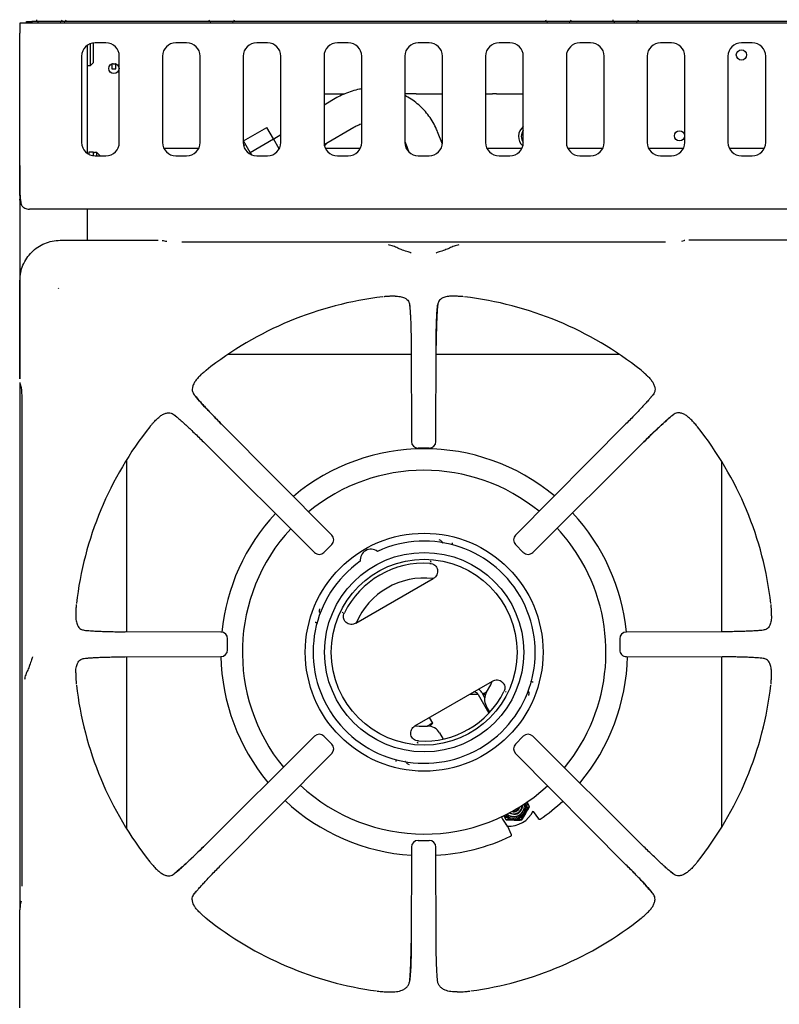
# Model space of a CAD drawing. Units: millimetres. Extents: x 5 to 415, y 5 to 292.
# Drawn here: x 39 to 68, y 236 to 272 of the extents above; entities that cross this region are included whole.
import ezdxf

# ---------------------------------------------------------------- set-up
doc = ezdxf.new("R2010")
doc.units = ezdxf.units.MM

msp = doc.modelspace()

# ---------------------------------------------------------------- linework, layer by layer
at = {"color": 7, "linetype": 'Continuous', "lineweight": 25}
for p, q in [((39.4813, 271.9366), (39.4813, 271.5666)), ((129.4813, 271.9366), (39.4813, 271.9366)), ((39.7313, 271.9366), (39.7313, 271.9966)), ((39.7313, 271.9966), (39.9313, 271.9966)), ((39.9313, 271.9966), (39.9313, 271.9366)), ((129.0313, 271.9966), (39.9313, 271.9966)), ((39.4813, 266.6566), (39.4813, 271.5666)), ((42.1113, 270.3616), (42.1113, 271.1818)), ((42.2113, 271.2067), (42.2113, 270.4616)), ((42.6813, 271.2116), (42.2813, 271.2116)), ((45.6813, 271.2116), (45.2813, 271.2116)), ((48.6813, 271.2116), (48.2813, 271.2116)), ((51.6813, 271.2116), (51.2813, 271.2116)), ((54.6813, 271.2116), (54.2813, 271.2116)), ((57.6813, 271.2116), (57.2813, 271.2116)), ((60.6813, 271.2116), (60.2813, 271.2116)), ((63.6813, 271.2116), (63.2813, 271.2116)), ((66.6813, 271.2116), (66.2813, 271.2116)), ((41.9813, 271.1116), (41.9813, 267.1116)), ((41.7813, 270.7116), (41.7813, 267.5116)), ((42.1113, 270.3616), (42.2113, 270.4616)), ((42.9087, 270.4286), (42.9087, 270.4151)), ((42.9087, 270.4151), (42.9087, 270.2464)), ((43.0539, 270.4151), (43.0539, 270.4318)), ((43.0539, 270.2464), (43.0539, 270.4151)), ((43.1813, 267.5116), (43.1813, 270.7116)), ((44.7813, 270.7116), (44.7813, 267.5116)), ((46.1813, 267.5116), (46.1813, 270.7116)), ((47.7813, 270.7116), (47.7813, 267.5116)), ((49.1813, 267.5116), (49.1813, 270.7116)), ((50.7813, 270.7116), (50.7813, 267.5116)), ((52.1813, 267.5116), (52.1813, 270.7116)), ((53.7813, 270.7116), (53.7813, 267.5116)), ((55.1813, 267.5116), (55.1813, 270.7116)), ((56.7813, 270.7116), (56.7813, 267.5116)), ((58.1813, 267.5116), (58.1813, 270.7116)), ((59.7813, 270.7116), (59.7813, 267.5116)), ((61.1813, 267.5116), (61.1813, 270.7116)), ((62.7813, 270.7116), (62.7813, 267.5116)), ((64.1813, 267.5116), (64.1813, 270.7116)), ((65.7813, 270.7116), (65.7813, 267.5116)), ((67.1813, 267.5116), (67.1813, 270.7116)), ((42.0513, 270.3616), (42.1113, 270.3616)), ((50.7813, 269.3116), (51.5372, 269.3116)), ((54.1989, 269.3116), (53.7813, 269.3116)), ((54.1989, 269.3116), (55.1813, 269.3116)), ((56.7813, 269.3116), (57.0326, 269.3116)), ((57.1848, 269.3116), (57.0326, 269.3116)), ((57.1848, 269.3116), (58.1813, 269.3116)), ((51.2618, 269.1737), (50.7813, 268.8963)), ((47.7965, 267.5651), (48.6625, 268.0651)), ((48.9079, 267.6401), (48.6625, 268.0651)), ((50.7866, 267.4387), (51.8943, 268.0782)), ((55.1764, 267.442), (54.9967, 267.9086)), ((48.0419, 267.1401), (47.7965, 267.5651)), ((48.0419, 267.1401), (48.9079, 267.6401)), ((49.1203, 267.2722), (48.9079, 267.6401)), ((49.1813, 267.7878), (48.9123, 267.6325)), ((53.7813, 267.5275), (53.8162, 267.454)), ((42.0613, 267.1666), (42.2113, 267.1666)), ((42.0613, 267.0626), (42.0613, 267.1666)), ((42.2113, 267.1666), (42.2113, 267.0165)), ((42.3413, 267.1416), (42.2813, 267.1416)), ((42.4413, 267.0416), (42.3413, 267.1416)), ((42.3413, 267.0116), (42.3413, 267.1416)), ((46.1278, 267.2866), (44.8348, 267.2866)), ((47.8747, 267.4295), (47.7976, 267.385)), ((48.0953, 267.0474), (48.0419, 267.1401)), ((52.1278, 267.2866), (50.8348, 267.2866)), ((53.8162, 267.454), (53.9317, 267.1541)), ((53.8807, 267.2866), (53.8348, 267.2866)), ((58.1278, 267.2866), (56.8348, 267.2866)), ((61.1278, 267.2866), (59.8348, 267.2866)), ((64.1278, 267.2866), (62.8348, 267.2866)), ((67.1278, 267.2866), (65.8348, 267.2866)), ((42.2813, 267.0116), (42.6813, 267.0116)), ((42.4413, 267.0416), (42.4413, 267.0116)), ((45.2813, 267.0116), (45.6813, 267.0116)), ((48.2813, 267.0116), (48.6813, 267.0116)), ((51.2813, 267.0116), (51.6813, 267.0116)), ((54.2813, 267.0116), (54.6813, 267.0116)), ((57.2813, 267.0116), (57.6813, 267.0116)), ((60.2813, 267.0116), (60.6813, 267.0116)), ((63.2813, 267.0116), (63.6813, 267.0116)), ((66.2813, 267.0116), (66.6813, 267.0116)), ((39.4813, 265.5439), (39.4813, 265.4066)), ((39.4989, 265.4066), (39.4813, 265.4066)), ((39.4934, 265.3127), (39.4813, 265.4066)), ((39.4813, 265.4066), (39.4813, 258.7383)), ((129.1113, 265.0366), (39.8513, 265.0366)), ((41.9813, 265.0366), (41.9813, 264.7866)), ((41.9813, 264.7866), (41.9813, 263.8783)), ((40.9875, 263.8783), (44.6295, 263.8783)), ((44.908, 263.8397), (44.82, 263.8658)), ((44.9461, 263.8324), (44.9123, 263.8383)), ((64.1425, 263.8658), (64.0546, 263.8397)), ((67.9751, 263.8783), (64.333, 263.8783)), ((63.4595, 263.8123), (45.5031, 263.8123)), ((39.4895, 258.7383), (39.4895, 262.3804)), ((40.9115, 262.1137), (40.9228, 262.0969)), ((53.419, 261.8054), (53.2271, 261.8009)), ((55.7354, 261.8009), (55.5436, 261.8054)), ((53.9574, 261.4928), (53.9713, 261.3573)), ((54.0164, 259.9723), (54.0262, 256.4149)), ((54.9364, 256.4149), (54.9461, 259.9723)), ((54.0173, 259.6438), (47.2111, 259.6438)), ((61.7514, 259.6438), (54.9452, 259.6438)), ((46.1952, 258.8675), (46.2366, 258.9055)), ((62.7673, 258.8675), (62.7259, 258.9055)), ((39.4813, 258.5989), (39.4813, 239.0503)), ((39.502, 258.5479), (39.5282, 258.4599)), ((39.5299, 258.4545), (39.5282, 258.4599)), ((62.9996, 258.1501), (62.919, 258.052)), ((39.5555, 257.8648), (39.5555, 239.9084)), ((45.2177, 257.4049), (45.3158, 257.3243)), ((44.5004, 257.1726), (44.4624, 257.1312)), ((51.0711, 252.9403), (46.9688, 257.0652)), ((61.9937, 257.0652), (57.8914, 252.9403)), ((64.4621, 257.1726), (64.5001, 257.1312)), ((46.3026, 256.399), (50.4275, 252.2967)), ((54.6867, 256.1658), (54.2758, 256.1658)), ((58.535, 252.2967), (62.6599, 256.399)), ((43.4503, 255.7342), (43.4503, 249.3513)), ((65.5503, 249.3514), (65.5503, 255.6726)), ((51.0707, 252.5877), (50.7802, 252.2972)), ((55.0902, 252.7469), (55.0513, 252.7629)), ((58.1824, 252.2972), (57.8918, 252.5877)), ((54.7429, 251.9556), (54.7211, 251.9542)), ((54.7216, 251.9541), (54.7563, 251.948)), ((51.9599, 249.6675), (54.8406, 251.3306)), ((41.567, 250.1407), (41.5624, 249.9489)), ((50.6142, 250.2012), (50.6086, 250.1595)), ((51.4674, 250.0492), (51.4795, 250.0822)), ((51.4797, 250.0827), (51.4675, 250.0645)), ((67.4001, 249.9489), (67.3956, 250.1408)), ((46.953, 249.3417), (43.3956, 249.3515)), ((65.567, 249.3515), (62.0095, 249.3417)), ((67.0875, 249.4104), (66.952, 249.3966)), ((47.2007, 248.6812), (47.2007, 249.092)), ((61.7618, 249.092), (61.7618, 248.6812)), ((41.8751, 248.3627), (42.0105, 248.3766)), ((43.3956, 248.4217), (46.953, 248.4315)), ((43.4503, 248.4219), (43.4503, 242.039)), ((62.0095, 248.4315), (65.567, 248.4217)), ((65.5503, 242.1006), (65.5503, 248.4218)), ((41.5624, 247.8243), (41.567, 247.6324)), ((67.3956, 247.6324), (67.4001, 247.8243)), ((54.1599, 245.857), (57.0406, 247.5201)), ((56.5059, 247.0246), (56.1823, 247.0246)), ((56.5102, 247.0176), (56.9063, 246.3314)), ((56.6401, 247.0926), (56.745, 246.9108)), ((56.7735, 247.0246), (56.7187, 247.0246)), ((57.5209, 247.1048), (57.5331, 247.123)), ((57.5332, 247.1384), (57.521, 247.1053)), ((58.3863, 246.9864), (58.392, 247.0281)), ((56.9401, 246.3679), (56.8079, 246.5969)), ((54.8176, 245.9642), (54.6996, 246.1685)), ((55.0758, 245.5969), (55.2081, 245.3679)), ((50.4275, 245.4765), (46.3026, 241.3741)), ((50.7802, 245.476), (51.0707, 245.1855)), ((54.279, 245.2335), (54.2443, 245.2395)), ((54.2576, 245.2319), (54.2795, 245.2334)), ((57.8918, 245.1855), (58.1824, 245.476)), ((62.6599, 241.3741), (58.535, 245.4765)), ((46.9688, 240.7079), (51.0711, 244.8328)), ((57.8914, 244.8328), (61.9937, 240.7079)), ((53.9104, 244.4406), (53.9493, 244.4247)), ((58.312, 243.0427), (58.4042, 242.883)), ((58.115, 242.3839), (58.2577, 242.6367)), ((58.4042, 242.883), (58.4139, 242.8662)), ((58.5475, 242.6876), (58.7429, 242.4086)), ((57.5915, 242.1357), (57.4448, 242.3652)), ((57.4476, 242.5398), (57.5381, 242.383)), ((57.5381, 242.383), (57.8247, 242.3867)), ((57.5381, 242.383), (57.5479, 242.3662)), ((57.5479, 242.3662), (57.8381, 242.3634)), ((58.115, 242.3839), (58.1247, 242.3671)), ((58.1247, 242.3671), (58.2712, 242.6134)), ((57.5915, 242.1357), (57.7355, 241.827)), ((54.2758, 241.6074), (54.6867, 241.6074)), ((54.0262, 241.3583), (54.0164, 237.8009)), ((54.9461, 237.8009), (54.9364, 241.3583)), ((44.5004, 240.6006), (44.4624, 240.6419)), ((63.7448, 240.3683), (63.6467, 240.4489)), ((64.4621, 240.6006), (64.5001, 240.6419)), ((45.963, 239.623), (46.0435, 239.7211)), ((39.5354, 239.3514), (39.5296, 239.3177)), ((39.4895, 235.3928), (39.4895, 239.0349)), ((39.5282, 239.3133), (39.502, 239.2253)), ((39.5299, 239.3187), (39.5282, 239.3133)), ((46.1952, 238.9057), (46.2366, 238.8677)), ((62.7673, 238.9057), (62.7259, 238.8677)), ((53.0109, 235.9948), (53.2362, 235.9841)), ((55.7264, 235.9841), (55.9517, 235.9948))]:
    msp.add_line(p, q, dxfattribs=at)
at = {"color": 7, "linetype": 'Continuous', "lineweight": 25, "flags": 128}
for points in [[(42.8925, 270.4246), (42.8979, 270.4212), (42.9087, 270.4151)], [(42.9293, 270.4393), (42.9322, 270.4381), (42.9813, 270.4283)], [(42.9813, 270.4283), (43.0303, 270.4381), (43.0332, 270.4393)], [(43.0539, 270.4151), (43.0646, 270.4212), (43.07, 270.4246)], [(44.7773, 263.8718), (44.8062, 263.8692), (44.82, 263.8658)], [(64.1853, 263.8718), (64.1563, 263.8692), (64.1425, 263.8658)], [(39.502, 258.5479), (39.4987, 258.5616), (39.496, 258.5906)], [(56.8192, 247.1157), (56.9715, 247.3872), (57.0292, 247.5135)], [(56.8235, 247.1224), (56.8019, 247.1099), (56.7162, 247.0604), (56.673, 247.0355)], [(54.8176, 245.9642), (54.8135, 245.9619), (54.7815, 245.9435), (54.7202, 245.9081), (54.6346, 245.8586), (54.6129, 245.8461)], [(54.1713, 245.8635), (54.3096, 245.8504), (54.6209, 245.8464)], [(57.8723, 242.7464), (57.8853, 242.7513), (57.9423, 242.7873)], [(57.5614, 242.1751), (57.4924, 242.2831), (57.4198, 242.3966)], [(57.8307, 242.5733), (57.7252, 242.5905), (57.6532, 242.6254)], [(39.502, 239.2253), (39.4987, 239.2116), (39.496, 239.1826)]]:
    msp.add_lwpolyline(points, dxfattribs=at)
at = {"color": 7, "linetype": 'Continuous', "lineweight": 25}
for centre, radius in [((66.2813, 270.7566), 0.19), ((42.9813, 270.2566), 0.19), ((63.9813, 267.7566), 0.19), ((54.5003, 248.5938), 4.4151), ((54.5003, 248.5938), 3.7), ((54.5003, 248.5938), 3.45)]:
    msp.add_circle(centre, radius, dxfattribs=at)
for centre, radius, start, end in [((40.1763, 272.0666), 0.07, 180, 270), ((40.9863, 272.0666), 0.07, 270, 0), ((41.1363, 272.0666), 0.07, 270, 0), ((46.5763, 272.0666), 0.07, 180, 270), ((47.3863, 272.0666), 0.07, 270, 0), ((59.0763, 272.0666), 0.07, 180, 270), ((59.8863, 272.0666), 0.07, 270, 0), ((61.5763, 272.0666), 0.07, 180, 270), ((62.3863, 272.0666), 0.07, 270, 0), ((42.2813, 270.7116), 0.5, 90, 180), ((42.6813, 270.7116), 0.5, 0, 90), ((45.2813, 270.7116), 0.5, 90, 180), ((45.6813, 270.7116), 0.5, 0, 90), ((48.2813, 270.7116), 0.5, 90, 180), ((48.6813, 270.7116), 0.5, 0, 90), ((51.2813, 270.7116), 0.5, 90, 180), ((51.6813, 270.7116), 0.5, 0, 90), ((54.2813, 270.7116), 0.5, 90, 180), ((54.6813, 270.7116), 0.5, 0, 90), ((57.2813, 270.7116), 0.5, 90, 180), ((57.6813, 270.7116), 0.5, 0, 90), ((60.2813, 270.7116), 0.5, 90, 180), ((60.6813, 270.7116), 0.5, 0, 90), ((63.2813, 270.7116), 0.5, 90, 180), ((63.6813, 270.7116), 0.5, 0, 90), ((66.2813, 270.7116), 0.5, 90, 180), ((66.6813, 270.7116), 0.5, 0, 90), ((42.0513, 270.4316), 0.07, 180, 270), ((42.9813, 273.1021), 2.8566, 268.54369, 271.45631), ((58.4813, 267.7366), 0.475, 129.16671, 228.15406), ((58.4813, 267.7366), 0.375, 143.1301, 216.8699), ((42.2813, 267.5116), 0.5, 180, 270), ((42.6813, 267.5116), 0.5, 270, 0), ((45.2813, 267.5116), 0.5, 180, 270), ((45.6813, 267.5116), 0.5, 270, 0), ((48.2813, 267.5116), 0.5, 180, 270), ((48.6813, 267.5116), 0.5, 270, 0), ((51.2813, 267.5116), 0.5, 180, 270), ((50.4813, 267.7366), 0.475, 311.84594, 330.1698), ((51.6813, 267.5116), 0.5, 270, 0), ((54.2813, 267.5116), 0.5, 180, 270), ((54.6813, 267.5116), 0.5, 270, 0), ((57.2813, 267.5116), 0.5, 180, 270), ((57.6813, 267.5116), 0.5, 270, 0), ((60.2813, 267.5116), 0.5, 180, 270), ((60.6813, 267.5116), 0.5, 270, 0), ((63.2813, 267.5116), 0.5, 180, 270), ((63.6813, 267.5116), 0.5, 270, 0), ((66.2813, 267.5116), 0.5, 180, 270), ((66.6813, 267.5116), 0.5, 270, 0), ((42.2813, 267.0716), 0.07, 90, 180), ((54.4813, 248.8866), 12.9835, 96.69873, 128.45656), ((54.4813, 248.8866), 12.9835, 51.54702, 83.30248), ((54.4813, 248.8866), 12.9835, 141.5446, 173.30225), ((54.4813, 248.8866), 12.9835, 6.69585, 38.45304), ((54.2758, 256.4148), 0.25, 180.16386, 270), ((54.6867, 256.4148), 0.25, 270, 359.8249), ((54.5003, 248.5938), 7.55, 50.17659, 130.02863), ((54.5003, 248.5938), 6.75, 50.75305, 129.46725), ((54.5003, 248.5938), 7.55, 137.02749, 174.3302), ((54.5003, 248.5938), 7.55, 5.65185, 43.17596), ((54.5003, 248.5938), 6.75, 137.2325, 219.23107), ((50.8946, 252.7638), 0.25, 314.94851, 44.83346), ((58.0679, 252.7638), 0.25, 135.15992, 225.01232), ((54.5003, 248.5938), 6.75, 30, 42.99993), ((54.5003, 248.5938), 4.1236, 125.1178, 114.8822), ((50.6041, 252.4733), 0.25, 225.16606, 270), ((50.6041, 252.4733), 0.25, 270, 314.96854), ((52.5253, 252.0146), 0.4, 53.13264, 186.86736), ((58.3585, 252.4733), 0.25, 224.99199, 270), ((58.3585, 252.4733), 0.25, 270, 314.81403), ((54.5003, 248.5938), 3.3027, 86.25057, 153.74943), ((54.5003, 248.5938), 6.75, 320.54273, 30), ((54.5003, 248.5938), 2.75, 83.1301, 156.8699), ((46.953, 249.092), 0.25, 359.94456, 89.83979), ((62.0095, 249.092), 0.25, 90.15429, 179.99275), ((46.953, 248.6811), 0.25, 270, 359.95665), ((62.0095, 248.6811), 0.25, 179.98054, 270), ((54.5003, 248.5938), 7.55, 181.1743, 219.81531), ((54.5003, 248.5938), 7.55, 319.98059, 358.78605), ((54.4813, 248.8866), 12.9835, 186.6969, 218.4553), ((54.5003, 248.5938), 3.3027, 266.25057, 333.74943), ((56.337, 246.9176), 0.2, 30, 88.21167), ((56.337, 246.9176), 0.35, 30, 59.05928), ((56.4093, 248.2872), 1.3, 282.19555, 286.57674), ((57.2409, 246.8469), 0.5, 147.48643, 210), ((54.4813, 248.8866), 12.9835, 321.54655, 353.30173), ((53.8112, 246.7872), 1.3, 313.42327, 320.72274), ((54.6428, 245.3469), 0.5, 30, 92.51357), ((50.6041, 245.2999), 0.25, 44.97124, 134.84428), ((58.3585, 245.2999), 0.25, 45.14645, 135.00537), ((50.8946, 245.0094), 0.25, 315.12383, 44.99139), ((58.0679, 245.0094), 0.25, 134.98512, 224.84837), ((54.5003, 248.5938), 6.75, 227.01351, 312.75711), ((54.5003, 248.5938), 7.55, 226.83212, 266.4115), ((57.8265, 242.8868), 0.4985, 329.88187, 15.4472), ((54.5003, 248.5938), 7.55, 304.82898, 312.96331), ((57.8245, 242.887), 0.4537, 227.0783, 13.36401), ((57.8262, 242.8843), 0.4005, 229.44021, 342.84133), ((57.6503, 243.1378), 1, 265.63367, 334.05845), ((57.8185, 242.9184), 0.3255, 241.81327, 358.81538), ((57.8186, 242.9183), 0.2505, 254.04908, 346.57943), ((57.8081, 242.9366), 0.2506, 261.36852, 339.26249), ((57.8238, 242.8882), 0.5015, 270.0997, 329.90023), ((57.8298, 242.8989), 0.4004, 270.12559, 9.4082), ((57.8298, 242.8988), 0.3255, 270.14899, 3.48974), ((57.8237, 242.8852), 0.4985, 224.99833, 270.11668), ((57.8292, 242.8973), 0.3988, 231.1345, 270.20836), ((54.2758, 241.3583), 0.25, 89.96649, 179.84701), ((54.6867, 241.3583), 0.25, 0.13648, 89.97865), ((54.5003, 248.5938), 7.55, 273.31768, 295.17102), ((54.4813, 248.8866), 12.9835, 231.5457, 262.22787), ((54.4813, 248.8866), 12.9835, 277.77119, 308.45377)]:
    msp.add_arc(centre, radius, start, end, dxfattribs=at)
msp.add_ellipse((42.9813, 270.5404), major_axis=(0, 0.1157), ratio=0.9901159, start_param=2.6455192, end_param=3.6376661, dxfattribs=at)
for points, knots in [([(52.1813, 269.4971), (52.1545, 269.4938), (52.0325, 269.4785), (51.82, 269.4205), (51.5529, 269.3247), (51.3693, 269.235), (51.2759, 269.1818), (51.2618, 269.1737)], [0, 0, 0, 0, 0.0826695, 0.3768262, 0.6711902, 0.9504003, 1, 1, 1, 1]), ([(54.9967, 267.9086), (54.9751, 267.9614), (54.918, 268.1012), (54.801, 268.3171), (54.641, 268.5497), (54.4556, 268.7629), (54.2472, 268.9538), (54.023, 269.1202), (53.8606, 269.2085), (53.7813, 269.2516)], [0, 0, 0, 0, 0.0924714, 0.2448346, 0.3972078, 0.5495492, 0.701898, 0.8542864, 1, 1, 1, 1]), ([(51.8943, 268.0782), (51.921, 268.0928), (52.008, 268.1401), (52.1043, 268.1844), (52.1759, 268.2017), (52.1813, 268.203)], [0, 0, 0, 0, 0.29148591, 0.94736295, 1, 1, 1, 1]), ([(39.4813, 266.6566), (39.4813, 266.5794), (39.4813, 266.4316), (39.4822, 266.1676), (39.4839, 265.9552), (39.4865, 265.7928), (39.4882, 265.7132), (39.4901, 265.6437), (39.4922, 265.5836), (39.4945, 265.5323), (39.4993, 265.4527), (39.5084, 265.3567), (39.5253, 265.2593), (39.5471, 265.1912), (39.5728, 265.1442), (39.6151, 265.1068), (39.6731, 265.0729), (39.7536, 265.0431), (39.8166, 265.0389), (39.8513, 265.0366)], [0, 0, 0, 0, 0.08856503, 0.16969536, 0.30942421, 0.34947022, 0.38620913, 0.41963647, 0.44975775, 0.47657339, 0.50008281, 0.5794675, 0.64748747, 0.70426839, 0.75002817, 0.78876329, 0.84325711, 0.91365024, 1, 1, 1, 1]), ([(39.4813, 265.5439), (39.4813, 265.6326), (39.4813, 265.8102), (39.4813, 266.0904), (39.4813, 266.3771), (39.4813, 266.5633), (39.4813, 266.6566)], [0, 0, 0, 0, 0.2796344, 0.5602184, 0.7797525, 1, 1, 1, 1]), ([(39.548, 265.1957), (39.5474, 265.1961), (39.5132, 265.2238), (39.5032, 265.2686), (39.4934, 265.3127)], [0, 0, 0, 0, 0.0156801, 1, 1, 1, 1]), ([(39.4895, 262.3804), (39.4954, 262.4807), (39.5068, 262.677), (39.5967, 262.9602), (39.7343, 263.2188), (39.9215, 263.4463), (40.149, 263.6336), (40.4076, 263.7712), (40.6909, 263.8611), (40.8872, 263.8725), (40.9875, 263.8783)], [0, 0, 0, 0, 0.1278887, 0.2502746, 0.3759568, 0.5000009, 0.6240478, 0.7497266, 0.8721137, 1, 1, 1, 1]), ([(54.0211, 263.4068), (54.0082, 263.4131), (53.9829, 263.4255), (53.8811, 263.4568), (53.7197, 263.5041), (53.5197, 263.5879), (53.3455, 263.6757), (53.2311, 263.6967), (53.1718, 263.7076)], [0, 0, 0, 0, 0.1199753, 0.2375313, 0.4694406, 0.6314459, 0.8090529, 1, 1, 1, 1]), ([(55.7907, 263.7076), (55.7314, 263.6967), (55.617, 263.6757), (55.4428, 263.5879), (55.2428, 263.5041), (55.0815, 263.4568), (54.9796, 263.4255), (54.9543, 263.4131), (54.9415, 263.4068)], [0, 0, 0, 0, 0.19094595, 0.36855313, 0.53056018, 0.76246838, 0.88002451, 1, 1, 1, 1]), ([(53.2271, 261.8009), (53.2098, 261.8), (53.1753, 261.7982), (53.1214, 261.795), (53.0682, 261.7914), (53.0276, 261.7884), (53.0058, 261.786), (53.0022, 261.7856)], [0, 0, 0, 0, 0.236913, 0.473838, 0.7341694, 0.9558047, 1, 1, 1, 1]), ([(53.419, 261.8054), (53.4839, 261.8025), (53.6158, 261.7966), (53.7906, 261.7412), (53.9227, 261.6441), (53.9474, 261.5365), (53.9574, 261.4928)], [0, 0, 0, 0, 0.2395835, 0.486256, 0.7912261, 1, 1, 1, 1]), ([(55.5436, 261.8054), (55.4786, 261.8025), (55.3467, 261.7966), (55.1719, 261.7412), (55.0398, 261.6441), (55.0152, 261.5365), (55.0051, 261.4928)], [0, 0, 0, 0, 0.23959, 0.4862619, 0.7912373, 1, 1, 1, 1]), ([(55.9603, 261.7856), (55.9407, 261.7874), (55.8909, 261.7921), (55.8182, 261.7963), (55.763, 261.7994), (55.7354, 261.8009)], [0, 0, 0, 0, 0.2455245, 0.6223479, 1, 1, 1, 1]), ([(53.9574, 261.4928), (53.9612, 261.46), (53.9688, 261.395), (53.9795, 261.2626), (53.9892, 261.1048), (53.998, 260.918), (54.0053, 260.708), (54.011, 260.4756), (54.0151, 260.229), (54.016, 260.0574), (54.0164, 259.9723)], [0, 0, 0, 0, 0.1202796, 0.2385712, 0.3628604, 0.4870559, 0.6140384, 0.7412984, 0.8717476, 1, 1, 1, 1]), ([(54.9434, 259.9696), (54.944, 260.0895), (54.9451, 260.2807), (54.9496, 260.536), (54.9551, 260.7468), (54.9628, 260.958), (54.9735, 261.1589), (54.9871, 261.3451), (54.999, 261.4427), (55.0051, 261.4928)], [0, 0, 0, 0, 0.1849461, 0.2948649, 0.4167185, 0.5486132, 0.6900084, 0.8408497, 1, 1, 1, 1]), ([(55.0051, 261.4928), (54.9976, 261.422), (54.9862, 261.3144), (54.9732, 261.1016), (54.9645, 260.9162), (54.9572, 260.7062), (54.9514, 260.4744), (54.9475, 260.2279), (54.9466, 260.0572), (54.9461, 259.9723)], [0, 0, 0, 0, 0.2396252, 0.3646289, 0.4874658, 0.6143811, 0.7425447, 0.8719193, 1, 1, 1, 1]), ([(46.1952, 258.8675), (46.1563, 258.8293), (46.0783, 258.753), (45.9905, 258.6395), (45.9232, 258.5203), (45.8815, 258.3776), (45.8918, 258.248), (45.9463, 258.173), (45.963, 258.1501)], [0, 0, 0, 0, 0.1536756, 0.3077167, 0.4734455, 0.6389974, 0.8899029, 1, 1, 1, 1]), ([(46.4065, 259.0537), (46.3913, 259.0411), (46.3528, 259.0091), (46.2984, 258.9608), (46.2572, 258.9239), (46.2366, 258.9055)], [0, 0, 0, 0, 0.2454958, 0.6223351, 1, 1, 1, 1]), ([(62.7259, 258.9055), (62.7131, 258.917), (62.6874, 258.9401), (62.6469, 258.9761), (62.6069, 259.0111), (62.576, 259.0377), (62.5589, 259.0514), (62.5561, 259.0537)], [0, 0, 0, 0, 0.2369603, 0.473923, 0.7342142, 0.9557542, 1, 1, 1, 1]), ([(62.7673, 258.8675), (62.8063, 258.8293), (62.8842, 258.753), (62.9721, 258.6395), (63.0394, 258.5203), (63.081, 258.3776), (63.0708, 258.248), (63.0162, 258.173), (62.9996, 258.1501)], [0, 0, 0, 0, 0.1536756, 0.3077166, 0.4734458, 0.6389975, 0.8899029, 1, 1, 1, 1]), ([(39.5296, 258.4555), (39.533, 258.4398), (39.5399, 258.4077), (39.5502, 258.2875), (39.5562, 258.1335), (39.5587, 257.9845), (39.5586, 257.9034), (39.5586, 257.8625)], [0, 0, 0, 0, 0.2326145, 0.4762134, 0.7330603, 0.8652733, 1, 1, 1, 1]), ([(46.9688, 257.0614), (46.8774, 257.1539), (46.6814, 257.3523), (46.4017, 257.646), (46.1404, 257.9311), (46.0237, 258.0752), (45.963, 258.1501)], [0, 0, 0, 0, 0.2089997, 0.4483465, 0.7128974, 1, 1, 1, 1]), ([(45.963, 258.1501), (46.0084, 258.0946), (46.0776, 258.01), (46.2165, 257.8538), (46.3383, 257.7203), (46.4771, 257.5717), (46.6312, 257.4099), (46.7961, 257.2397), (46.9115, 257.1232), (46.9688, 257.0652)], [0, 0, 0, 0, 0.2400121, 0.364924, 0.4878042, 0.6147437, 0.7427942, 0.8720819, 1, 1, 1, 1]), ([(62.9996, 258.1501), (62.9785, 258.124), (62.9368, 258.0721), (62.8511, 257.9721), (62.7482, 257.856), (62.6254, 257.7216), (62.4868, 257.5731), (62.3323, 257.411), (62.1673, 257.2407), (62.0513, 257.1234), (61.9937, 257.0652)], [0, 0, 0, 0, 0.1204404, 0.2387577, 0.3631122, 0.4873242, 0.6144126, 0.7413317, 0.8716463, 1, 1, 1, 1]), ([(44.5004, 257.1726), (44.5385, 257.2116), (44.6149, 257.2896), (44.7283, 257.3774), (44.8475, 257.4447), (44.9903, 257.4863), (45.1199, 257.4761), (45.1948, 257.4215), (45.2177, 257.4049)], [0, 0, 0, 0, 0.1536748, 0.3077163, 0.4734437, 0.6389946, 0.8899033, 1, 1, 1, 1]), ([(45.2177, 257.4049), (45.2439, 257.3839), (45.2958, 257.3422), (45.3958, 257.2564), (45.5118, 257.1535), (45.6463, 257.0307), (45.7947, 256.8921), (45.9568, 256.7376), (46.1272, 256.5727), (46.2444, 256.4566), (46.3026, 256.399)], [0, 0, 0, 0, 0.1204417, 0.2387577, 0.3631131, 0.4873253, 0.6144131, 0.7413329, 0.8716488, 1, 1, 1, 1]), ([(62.656, 256.3991), (62.7485, 256.4904), (62.947, 256.6865), (63.2407, 256.9661), (63.5258, 257.2274), (63.6698, 257.3442), (63.7448, 257.4049)], [0, 0, 0, 0, 0.2089991, 0.4483463, 0.7128975, 1, 1, 1, 1]), ([(63.7448, 257.4049), (63.6892, 257.3594), (63.6047, 257.2903), (63.4485, 257.1513), (63.315, 257.0295), (63.1664, 256.8908), (63.0046, 256.7366), (62.8344, 256.5717), (62.7179, 256.4564), (62.6599, 256.399)], [0, 0, 0, 0, 0.2400133, 0.3649245, 0.4878053, 0.6147455, 0.7427961, 0.8720834, 1, 1, 1, 1]), ([(64.4621, 257.1726), (64.424, 257.2116), (64.3477, 257.2896), (64.2342, 257.3774), (64.115, 257.4447), (63.9723, 257.4863), (63.8427, 257.4761), (63.7677, 257.4215), (63.7448, 257.4049)], [0, 0, 0, 0, 0.15367477, 0.30771623, 0.47344428, 0.63899454, 0.88990383, 1, 1, 1, 1]), ([(44.4624, 257.1312), (44.4508, 257.1184), (44.4277, 257.0927), (44.3918, 257.0522), (44.3567, 257.0122), (44.3301, 256.9813), (44.3164, 256.9642), (44.3142, 256.9614)], [0, 0, 0, 0, 0.2369532, 0.4739168, 0.7342089, 0.955754, 1, 1, 1, 1]), ([(64.6484, 256.9614), (64.6358, 256.9766), (64.6038, 257.0151), (64.5555, 257.0695), (64.5186, 257.1106), (64.5001, 257.1312)], [0, 0, 0, 0, 0.24548438, 0.62233033, 1, 1, 1, 1]), ([(51.0693, 252.5889), (51.0696, 252.5886), (51.0726, 252.5857), (51.0716, 252.5868), (51.0707, 252.5877)], [0, 0, 0, 0, 0.1019144, 1, 1, 1, 1]), ([(55.0902, 252.7469), (55.1056, 252.7385), (55.1364, 252.7217), (55.1625, 252.6871), (55.1795, 252.6639), (55.1875, 252.6528), (55.1916, 252.6493), (55.1918, 252.6492)], [0, 0, 0, 0, 0.3313779, 0.662655, 0.8195035, 0.9926262, 1, 1, 1, 1]), ([(55.5524, 252.5738), (55.5514, 252.5791), (55.5496, 252.5896), (55.55, 252.61), (55.5525, 252.6323), (55.5561, 252.6479), (55.5579, 252.6557)], [0, 0, 0, 0, 0.2495028, 0.4993924, 0.749801, 1, 1, 1, 1]), ([(58.1836, 252.2985), (58.1833, 252.2982), (58.1804, 252.2953), (58.1814, 252.2963), (58.1824, 252.2972)], [0, 0, 0, 0, 0.1018999, 1, 1, 1, 1]), ([(54.7162, 251.8894), (54.7482, 251.8844), (54.8121, 251.8746), (54.8964, 251.8236), (54.9606, 251.7503), (54.997, 251.6595), (55.0016, 251.5618), (54.9742, 251.4683), (54.9201, 251.3861), (54.8671, 251.3491), (54.8406, 251.3306)], [0, 0, 0, 0, 0.1252652, 0.2504093, 0.3751699, 0.4998902, 0.6247097, 0.7496585, 0.874797, 1, 1, 1, 1]), ([(41.5822, 250.3657), (41.5804, 250.346), (41.5758, 250.2962), (41.5715, 250.2235), (41.5685, 250.1683), (41.567, 250.1407)], [0, 0, 0, 0, 0.2455149, 0.6223438, 1, 1, 1, 1]), ([(67.3956, 250.1408), (67.3947, 250.158), (67.3928, 250.1925), (67.3896, 250.2465), (67.3861, 250.2996), (67.3831, 250.3403), (67.3807, 250.362), (67.3803, 250.3656)], [0, 0, 0, 0, 0.2369106, 0.4738334, 0.7341623, 0.9557952, 1, 1, 1, 1]), ([(41.5624, 249.9489), (41.5654, 249.8839), (41.5713, 249.752), (41.6267, 249.5772), (41.7237, 249.4452), (41.8313, 249.4205), (41.8751, 249.4104)], [0, 0, 0, 0, 0.2395898, 0.486263, 0.7912374, 1, 1, 1, 1]), ([(50.6421, 250.0229), (50.6418, 250.0244), (50.6397, 250.0348), (50.626, 250.0614), (50.6075, 250.1071), (50.6082, 250.142), (50.6086, 250.1595)], [0, 0, 0, 0, 0.0500256, 0.3428415, 0.6699049, 1, 1, 1, 1]), ([(51.9599, 249.6675), (51.9599, 249.6675), (51.9599, 249.6675), (51.9599, 249.6674), (51.9598, 249.6674), (51.9593, 249.6671), (51.9576, 249.6662), (51.9507, 249.6622), (51.9226, 249.6478), (51.8635, 249.6268), (51.7742, 249.6203), (51.6793, 249.6437), (51.6065, 249.6904), (51.5595, 249.7435), (51.5271, 249.7994), (51.5042, 249.8747), (51.5035, 249.9671), (51.5273, 250.027), (51.5382, 250.0545)], [0, 0, 0, 0, 0.00000387, 0.00004042, 0.00014278, 0.00052817, 0.00203271, 0.00797703, 0.03156983, 0.12523996, 0.25024349, 0.37506932, 0.49996102, 0.58099997, 0.64987354, 0.75020767, 0.88520862, 1, 1, 1, 1]), ([(67.4001, 249.9489), (67.3972, 249.8839), (67.3913, 249.752), (67.3358, 249.5772), (67.2388, 249.4452), (67.1312, 249.4205), (67.0875, 249.4104)], [0, 0, 0, 0, 0.2395862, 0.4862576, 0.7912219, 1, 1, 1, 1]), ([(50.4538, 249.7088), (50.4614, 249.7065), (50.4767, 249.7018), (50.4972, 249.6928), (50.5152, 249.683), (50.5233, 249.6761), (50.5274, 249.6727)], [0, 0, 0, 0, 0.2502362, 0.5006419, 0.7505398, 1, 1, 1, 1]), ([(41.8751, 249.4104), (41.9458, 249.4029), (42.0535, 249.3915), (42.2662, 249.3786), (42.4517, 249.3698), (42.6617, 249.3625), (42.8935, 249.3568), (43.1399, 249.3528), (43.3106, 249.3519), (43.3956, 249.3515)], [0, 0, 0, 0, 0.23962522, 0.36462995, 0.48746573, 0.61438105, 0.74254333, 0.87192081, 1, 1, 1, 1]), ([(67.0875, 249.4104), (67.0547, 249.4066), (66.9897, 249.399), (66.8573, 249.3884), (66.6995, 249.3786), (66.5127, 249.3699), (66.3027, 249.3625), (66.0703, 249.3568), (65.8237, 249.3528), (65.6521, 249.3519), (65.567, 249.3515)], [0, 0, 0, 0, 0.12027965, 0.23857156, 0.36286069, 0.48705615, 0.61403796, 0.74129926, 0.87174913, 1, 1, 1, 1]), ([(39.9611, 248.4264), (39.9548, 248.4136), (39.9423, 248.3882), (39.911, 248.2864), (39.8637, 248.1251), (39.7799, 247.925), (39.6921, 247.7508), (39.6712, 247.6364), (39.6603, 247.5771)], [0, 0, 0, 0, 0.11997554, 0.23753119, 0.46944035, 0.63144715, 0.80905469, 1, 1, 1, 1]), ([(41.5624, 247.8243), (41.5653, 247.8893), (41.5712, 248.0211), (41.6267, 248.196), (41.7237, 248.328), (41.8313, 248.3527), (41.8751, 248.3627)], [0, 0, 0, 0, 0.2395849, 0.4862557, 0.7912267, 1, 1, 1, 1]), ([(41.8751, 248.3627), (41.9078, 248.3666), (41.9728, 248.3741), (42.1052, 248.3848), (42.263, 248.3945), (42.4499, 248.4033), (42.6598, 248.4107), (42.8923, 248.4163), (43.1389, 248.4204), (43.3105, 248.4213), (43.3956, 248.4217)], [0, 0, 0, 0, 0.1202797, 0.2385714, 0.3628605, 0.4870572, 0.6140384, 0.7412998, 0.8717491, 1, 1, 1, 1]), ([(67.0875, 248.3627), (67.0167, 248.3703), (66.9091, 248.3817), (66.6963, 248.3946), (66.5109, 248.4034), (66.3008, 248.4107), (66.0691, 248.4164), (65.8226, 248.4204), (65.6519, 248.4213), (65.567, 248.4217)], [0, 0, 0, 0, 0.2396252, 0.3646303, 0.487466, 0.6143812, 0.7425435, 0.8719209, 1, 1, 1, 1]), ([(67.4001, 247.8243), (67.3972, 247.8893), (67.3913, 248.0211), (67.3358, 248.196), (67.2388, 248.328), (67.1312, 248.3527), (67.0875, 248.3627)], [0, 0, 0, 0, 0.2395899, 0.4862634, 0.7912379, 1, 1, 1, 1]), ([(41.567, 247.6324), (41.5679, 247.6152), (41.5697, 247.5807), (41.5729, 247.5267), (41.5764, 247.4736), (41.5794, 247.4329), (41.5818, 247.4111), (41.5822, 247.4075)], [0, 0, 0, 0, 0.2369103, 0.4738332, 0.7341617, 0.9557945, 1, 1, 1, 1]), ([(57.0406, 247.5201), (57.0699, 247.5338), (57.1284, 247.5612), (57.2266, 247.5669), (57.3213, 247.5439), (57.4036, 247.4911), (57.4641, 247.4142), (57.4955, 247.322), (57.4975, 247.2235), (57.474, 247.1632), (57.4623, 247.133)], [0, 0, 0, 0, 0.1252002, 0.250338, 0.3752876, 0.5001093, 0.6248287, 0.7495912, 0.8747356, 1, 1, 1, 1]), ([(58.5468, 247.4787), (58.5391, 247.4811), (58.5239, 247.4858), (58.5033, 247.4948), (58.4854, 247.5046), (58.4772, 247.5115), (58.4731, 247.5149)], [0, 0, 0, 0, 0.2502121, 0.5006614, 0.7505518, 1, 1, 1, 1]), ([(67.3803, 247.4075), (67.3821, 247.4272), (67.3868, 247.477), (67.391, 247.5497), (67.394, 247.6048), (67.3956, 247.6324)], [0, 0, 0, 0, 0.2455148, 0.6223541, 1, 1, 1, 1]), ([(58.3581, 247.165), (58.3582, 247.1648), (58.3591, 247.1594), (58.3647, 247.1469), (58.3763, 247.1206), (58.3932, 247.0806), (58.3924, 247.0456), (58.392, 247.0281)], [0, 0, 0, 0, 0.0076186, 0.180168, 0.338755, 0.6689003, 1, 1, 1, 1]), ([(54.2843, 245.2982), (54.2523, 245.3031), (54.1884, 245.313), (54.1041, 245.364), (54.0399, 245.4373), (54.0035, 245.5281), (53.999, 245.6258), (54.0264, 245.7193), (54.0804, 245.8015), (54.1334, 245.8385), (54.1599, 245.857)], [0, 0, 0, 0, 0.1252649, 0.250412, 0.3751723, 0.4998924, 0.6247155, 0.7496613, 0.8747973, 1, 1, 1, 1]), ([(50.7789, 245.4746), (50.7792, 245.4749), (50.7821, 245.4779), (50.7811, 245.4769), (50.7802, 245.476)], [0, 0, 0, 0, 0.1018999, 1, 1, 1, 1]), ([(57.8932, 245.1842), (57.8929, 245.1845), (57.89, 245.1874), (57.891, 245.1864), (57.8918, 245.1855)], [0, 0, 0, 0, 0.1019143, 1, 1, 1, 1]), ([(53.4482, 244.6138), (53.4491, 244.6085), (53.451, 244.598), (53.4505, 244.5776), (53.448, 244.5552), (53.4444, 244.5397), (53.4427, 244.5319)], [0, 0, 0, 0, 0.2494804, 0.4993663, 0.74977457, 1, 1, 1, 1]), ([(53.9104, 244.4406), (53.895, 244.449), (53.8642, 244.4658), (53.838, 244.5005), (53.821, 244.5237), (53.813, 244.5347), (53.8089, 244.5382), (53.8087, 244.5384)], [0, 0, 0, 0, 0.3313744, 0.6626598, 0.8194971, 0.992618, 1, 1, 1, 1]), ([(58.2577, 242.6367), (58.2611, 242.6426), (58.31, 242.7269), (58.3588, 242.8078), (58.4042, 242.883)], [0, 0, 0, 0, 0.0702035, 1, 1, 1, 1]), ([(58.2712, 242.6134), (58.2746, 242.6193), (58.3234, 242.7036), (58.3703, 242.7879), (58.4139, 242.8662)], [0, 0, 0, 0, 0.0702092, 1, 1, 1, 1]), ([(57.4296, 242.3893), (57.4076, 242.424), (57.3854, 242.4591), (57.3612, 242.4988), (57.3609, 242.4993)], [0, 0, 0, 0, 0.98781732, 1, 1, 1, 1]), ([(57.4448, 242.3652), (57.4423, 242.3691), (57.4382, 242.3756), (57.4331, 242.3838), (57.4305, 242.3878), (57.4296, 242.3893)], [0, 0, 0, 0, 0.4999317, 0.816182, 1, 1, 1, 1]), ([(57.8247, 242.3867), (57.8315, 242.3867), (57.9289, 242.3868), (58.0253, 242.3853), (58.115, 242.3839)], [0, 0, 0, 0, 0.0702031, 1, 1, 1, 1]), ([(57.8381, 242.3634), (57.845, 242.3634), (57.9424, 242.3636), (58.0368, 242.3654), (58.1247, 242.3671)], [0, 0, 0, 0, 0.0702005, 1, 1, 1, 1]), ([(58.8123, 242.3963), (58.8065, 242.3931), (58.7949, 242.3869), (58.775, 242.387), (58.7563, 242.3938), (58.7475, 242.4035), (58.7429, 242.4086)], [0, 0, 0, 0, 0.25201621, 0.50016333, 0.73958323, 1, 1, 1, 1]), ([(57.7114, 241.7607), (57.7172, 241.7644), (57.7284, 241.7714), (57.7383, 241.7887), (57.7417, 241.8082), (57.7376, 241.8207), (57.7355, 241.827)], [0, 0, 0, 0, 0.26043528, 0.49984465, 0.74795799, 1, 1, 1, 1]), ([(46.3065, 241.3741), (46.214, 241.2827), (46.0156, 241.0867), (45.7219, 240.8071), (45.4368, 240.5457), (45.2927, 240.429), (45.2177, 240.3683)], [0, 0, 0, 0, 0.2089995, 0.4483452, 0.7128976, 1, 1, 1, 1]), ([(45.2177, 240.3683), (45.2733, 240.4138), (45.3578, 240.4829), (45.5141, 240.6218), (45.6475, 240.7436), (45.7961, 240.8824), (45.9579, 241.0366), (46.1282, 241.2015), (46.2447, 241.3168), (46.3026, 241.3741)], [0, 0, 0, 0, 0.2400134, 0.3649247, 0.487805, 0.6147446, 0.7427962, 0.8720829, 1, 1, 1, 1]), ([(63.7448, 240.3683), (63.7187, 240.3893), (63.6668, 240.431), (63.5668, 240.5168), (63.4507, 240.6197), (63.3163, 240.7424), (63.1678, 240.8811), (63.0057, 241.0355), (62.8353, 241.2005), (62.7181, 241.3166), (62.6599, 241.3741)], [0, 0, 0, 0, 0.1204413, 0.2387583, 0.3631132, 0.4873245, 0.6144135, 0.7413321, 0.8716473, 1, 1, 1, 1]), ([(44.3142, 240.8118), (44.3268, 240.7966), (44.3587, 240.7581), (44.4071, 240.7037), (44.4439, 240.6625), (44.4624, 240.6419)], [0, 0, 0, 0, 0.2454816, 0.6223244, 1, 1, 1, 1]), ([(64.5001, 240.6419), (64.5117, 240.6548), (64.5348, 240.6805), (64.5707, 240.7209), (64.6058, 240.761), (64.6324, 240.7919), (64.6461, 240.8089), (64.6484, 240.8118)], [0, 0, 0, 0, 0.2369641, 0.4739233, 0.7342147, 0.9557503, 1, 1, 1, 1]), ([(44.5004, 240.6006), (44.5385, 240.5616), (44.6149, 240.4836), (44.7283, 240.3958), (44.8475, 240.3285), (44.9903, 240.2868), (45.1199, 240.2971), (45.1948, 240.3516), (45.2177, 240.3683)], [0, 0, 0, 0, 0.1536759, 0.3077172, 0.4734451, 0.6389987, 0.8899034, 1, 1, 1, 1]), ([(45.963, 239.623), (45.984, 239.6492), (46.0257, 239.7011), (46.1114, 239.8011), (46.2144, 239.9171), (46.3371, 240.0516), (46.4757, 240.2001), (46.6302, 240.3622), (46.7952, 240.5325), (46.9112, 240.6498), (46.9688, 240.7079)], [0, 0, 0, 0, 0.1204412, 0.2387577, 0.3631124, 0.4873246, 0.6144132, 0.7413329, 0.8716477, 1, 1, 1, 1]), ([(61.9937, 240.7118), (62.0851, 240.6193), (62.2811, 240.4209), (62.5608, 240.1272), (62.8221, 239.8421), (62.9388, 239.698), (62.9996, 239.623)], [0, 0, 0, 0, 0.208999, 0.4483467, 0.7128986, 1, 1, 1, 1]), ([(62.9996, 239.623), (62.9541, 239.6786), (62.885, 239.7631), (62.746, 239.9194), (62.6242, 240.0529), (62.4854, 240.2014), (62.3313, 240.3633), (62.1664, 240.5335), (62.0511, 240.65), (61.9937, 240.7079)], [0, 0, 0, 0, 0.2400129, 0.3649241, 0.4878036, 0.6147451, 0.7427961, 0.8720823, 1, 1, 1, 1]), ([(64.4621, 240.6006), (64.424, 240.5616), (64.3477, 240.4836), (64.2342, 240.3958), (64.115, 240.3285), (63.9723, 240.2868), (63.8427, 240.2971), (63.7677, 240.3516), (63.7448, 240.3683)], [0, 0, 0, 0, 0.1536759, 0.3077172, 0.4734444, 0.6389949, 0.8899039, 1, 1, 1, 1]), ([(46.1952, 238.9057), (46.1563, 238.9438), (46.0783, 239.0202), (45.9905, 239.1336), (45.9232, 239.2529), (45.8815, 239.3956), (45.8918, 239.5252), (45.9463, 239.6002), (45.963, 239.623)], [0, 0, 0, 0, 0.1536756, 0.3077166, 0.4734441, 0.6389949, 0.8899029, 1, 1, 1, 1]), ([(62.7673, 238.9057), (62.8063, 238.9438), (62.8842, 239.0202), (62.9721, 239.1336), (63.0394, 239.2529), (63.081, 239.3956), (63.0708, 239.5252), (63.0162, 239.6002), (62.9996, 239.623)], [0, 0, 0, 0, 0.1536756, 0.3077166, 0.4734445, 0.6389988, 0.8899029, 1, 1, 1, 1]), ([(39.4982, 239.1944), (39.4971, 239.1823), (39.4948, 239.1562), (39.4923, 239.0985), (39.4916, 239.0559), (39.4912, 239.0349)], [0, 0, 0, 0, 0.30615702, 0.65839259, 1, 1, 1, 1]), ([(46.2366, 238.8677), (46.2495, 238.8562), (46.2752, 238.833), (46.3156, 238.7971), (46.3557, 238.7621), (46.3866, 238.7354), (46.4036, 238.7218), (46.4065, 238.7195)], [0, 0, 0, 0, 0.2369665, 0.473921, 0.734211, 0.9557543, 1, 1, 1, 1]), ([(62.5561, 238.7195), (62.5713, 238.7321), (62.6098, 238.764), (62.6642, 238.8124), (62.7053, 238.8493), (62.7259, 238.8677)], [0, 0, 0, 0, 0.245485, 0.6223261, 1, 1, 1, 1]), ([(54.0192, 237.8036), (54.0184, 237.685), (54.0169, 237.4305), (54.0082, 237.0579), (53.9934, 236.6971), (53.9759, 236.5143), (53.9668, 236.4191)], [0, 0, 0, 0, 0.208813, 0.4479589, 0.7126455, 1, 1, 1, 1]), ([(53.9668, 236.4191), (53.9732, 236.491), (53.9861, 236.6368), (54.0015, 236.9607), (54.013, 237.3544), (54.0153, 237.6516), (54.0164, 237.8009)], [0, 0, 0, 0, 0.2411126, 0.4889112, 0.7432823, 1, 1, 1, 1]), ([(54.9957, 236.4191), (54.9894, 236.4902), (54.9765, 236.6353), (54.9611, 236.9592), (54.9495, 237.353), (54.9473, 237.6507), (54.9461, 237.8009)], [0, 0, 0, 0, 0.2395333, 0.4883798, 0.7419461, 1, 1, 1, 1]), ([(53.2362, 235.9841), (53.3163, 235.9855), (53.4789, 235.9884), (53.6619, 236.0371), (53.7978, 236.1094), (53.8858, 236.1916), (53.948, 236.2938), (53.9605, 236.3768), (53.9668, 236.4191)], [0, 0, 0, 0, 0.2200534, 0.4465393, 0.5887526, 0.7341621, 0.8647141, 1, 1, 1, 1]), ([(55.7264, 235.9841), (55.6462, 235.9855), (55.4837, 235.9884), (55.3007, 236.0371), (55.1647, 236.1094), (55.0768, 236.1916), (55.0145, 236.2938), (55.0021, 236.3768), (54.9957, 236.4191)], [0, 0, 0, 0, 0.2200487, 0.4465295, 0.5887446, 0.7341579, 0.8647129, 1, 1, 1, 1]), ([(52.7605, 236.0176), (52.7804, 236.0153), (52.8342, 236.0091), (52.9157, 236.0023), (52.9791, 235.9973), (53.0109, 235.9948)], [0, 0, 0, 0, 0.2260946, 0.61266, 1, 1, 1, 1]), ([(55.9517, 235.9948), (55.9878, 235.9977), (56.0467, 236.0023), (56.1285, 236.0092), (56.1774, 236.0148), (56.202, 236.0176)], [0, 0, 0, 0, 0.4415292, 0.7189714, 1, 1, 1, 1])]:
    msp.add_open_spline(points, degree=3, knots=knots, dxfattribs=at)

doc.saveas('drawing.dxf')
